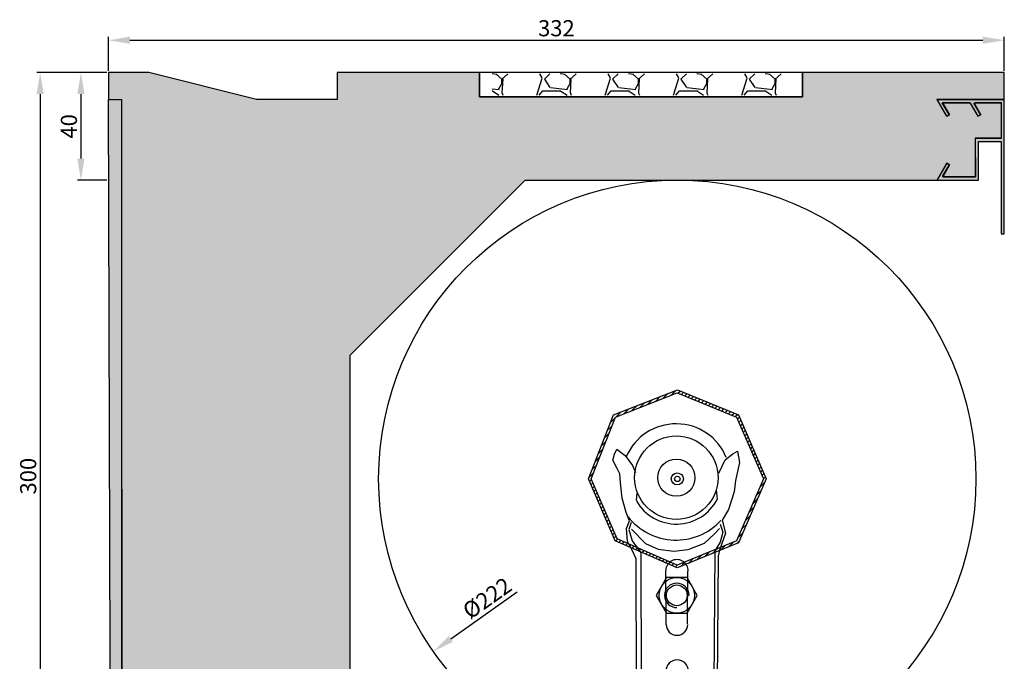
# Model space of a CAD drawing. Units: millimetres. Extents: x 30 to 412, y -64 to 408.
# Drawn here: x 30 to 396, y 170 to 408 of the extents above; entities that cross this region are included whole.
import ezdxf

# ---------------------------------------------------------------- set-up
doc = ezdxf.new("R2010")
doc.units = ezdxf.units.MM
doc.linetypes.add('VONLAYER', pattern=[0])
doc.layers.add('GRUNDEBENE', color=1, linetype='Continuous')
doc.styles.get("Standard").update_dxf_attribs({"font": 'ARIAL.TTF', "height": 6})
doc.dimstyles.new('ISO-25', dxfattribs={"dimtxt": 2.5, "dimasz": 2.5, "dimexe": 1.25, "dimexo": 0.625, "dimtad": 1, "dimtxsty": 'Standard', "dimcen": 2.5, "dimadec": 0, "dimazin": 0, "dimtfac": 1, "dimtmove": 0, "dimatfit": 3, "dimfxl": 1, "dimarcsym": 0})

# ---------------------------------------------------------------- blocks, each defined once
blk = doc.blocks.new('Lagerhalter')
at = {"layer": 'GRUNDEBENE', "color": 7, "linetype": 'Continuous'}
for p, q in [((99.35, 233.85), (121.35, 224.85)), ((67.35, 201.85), (76.35, 224.85)), ((121.35, 224.85), (131.35, 201.85)), ((75.97, 211), (76.88, 212.93)), ((76.88, 212.93), (79.91, 210.57)), ((75.33, 208.83), (75.97, 211)), ((77, 205.66), (75.33, 208.83)), ((79.91, 210.57), (82.72, 206.89)), ((114.83, 203.97), (117.16, 208.99)), ((117.16, 208.99), (120, 211.17)), ((120, 211.17), (121.79, 212.15)), ((121.79, 212.15), (122.5, 207.97)), ((78, 203.74), (77, 205.66)), ((82.72, 206.89), (83.86, 204.21)), ((122.5, 207.97), (120.97, 201.22)), ((77, 179.54), (67.35, 201.85)), ((78.17, 200.43), (78, 203.74)), ((131.35, 201.85), (121.35, 178.85)), ((78.84, 194.65), (78.17, 200.43)), ((114.32, 194.17), (113.87, 197.86)), ((120.97, 201.22), (120.46, 197)), ((80.27, 189.4), (78.84, 194.65)), ((84.19, 193.81), (84.47, 196.54)), ((120.46, 197), (118.36, 190.54)), ((118.36, 190.54), (115.97, 186.56)), ((81.59, 186.25), (80.27, 189.4)), ((80.46, 183.45), (81.59, 186.25)), ((80.77, 178.63), (80.46, 183.45)), ((82.23, 185.66), (81.29, 183)), ((82.34, 183.2), (87.55, 177.84)), ((113, 181.37), (115, 183.38)), ((115.25, 184.98), (116.29, 182.11)), ((115.97, 186.56), (117.23, 181.7)), ((99.35, 169.85), (77, 179.54)), ((81.29, 183), (82.58, 178.85)), ((109.46, 177.99), (113, 181.37)), ((117.23, 181.7), (115, 175.35)), ((116.29, 182.11), (115.32, 178.37)), ((82.56, 175.36), (80.77, 178.63)), ((82.58, 178.85), (85.74, 174.4)), ((87.55, 177.84), (92.2, 175.8)), ((92.2, 175.8), (98, 175)), ((121.35, 178.85), (99.35, 169.85)), ((103.43, 175.63), (109.46, 177.99)), ((115.32, 178.37), (113.33, 175.12)), ((84, 172.2), (82.56, 175.36)), ((84.26, 101.15), (84, 172.2)), ((85.74, 174.4), (85.97, 101.15)), ((98, 175), (103.43, 175.63)), ((113.33, 175.12), (112.64, 101.15)), ((114.5, 173.2), (114, 101.15)), ((115, 175.35), (114.5, 173.2)), ((95.34, 165.19), (91.53, 158.58)), ((95.34, 165.19), (91.53, 158.58)), ((95, 167.55), (95.12, 147.75)), ((102.97, 165.19), (95.34, 165.19)), ((102.97, 165.19), (95.34, 165.19)), ((106.79, 158.58), (102.97, 165.19)), ((106.79, 158.58), (102.97, 165.19)), ((103.16, 147.98), (103.28, 167.55)), ((91.53, 158.58), (95.34, 151.97)), ((91.53, 158.58), (95.34, 151.97)), ((102.97, 151.97), (106.79, 158.58)), ((102.97, 151.97), (106.79, 158.58)), ((95.34, 151.97), (102.97, 151.97)), ((95.34, 151.97), (102.97, 151.97)), ((95.24, 110.93), (95.12, 130.62)), ((103.5, 130.5), (103.5, 110.7)), ((95.86, 127.6), (92, 121)), ((95.86, 127.6), (92, 121)), ((103.49, 127.6), (95.86, 127.6)), ((103.49, 127.6), (95.86, 127.6)), ((107.3, 121), (103.49, 127.6)), ((107.3, 121), (103.49, 127.6)), ((92, 121), (95.86, 114.39)), ((92, 121), (95.86, 114.39)), ((103.49, 114.39), (107.3, 121)), ((103.49, 114.39), (107.3, 121)), ((95.86, 114.39), (103.49, 114.39)), ((95.86, 114.39), (103.49, 114.39)), ((114, 101.15), (84.26, 101.15))]:
    blk.add_line(p, q, dxfattribs=at)
blk.add_lwpolyline([(76.35, 224.85), (99.35, 233.85)], dxfattribs=at)
for centre, radius in [((99, 202.3), 15.51), ((99, 202.3), 6.9), ((99.35, 201.85), 2.24), ((99.35, 201.85), 1), ((99.16, 158.58), 6.6), ((99.16, 158.58), 3.85), ((99.67, 121), 6.6), ((99.67, 121), 3.85)]:
    blk.add_circle(centre, radius, dxfattribs=at)
for centre, radius, start, end in [((98.9, 202.12), 20.2, 22.4293, 156.5), ((99, 202.21), 17.14, 209.8481, 332.7187), ((98.9, 202), 22.87, 218.6456, 316.8355), ((99.2, 167.67), 4.2, 358.8767, 181.5911), ((99.16, 158.58), 4.55, 0, 270), ((99.21, 147.74), 4, 180, 0), ((99.31, 130.39), 4.19, 0, 180), ((99.67, 121), 4.55, 0, 270), ((99.31, 110.81), 4.19, 170.8555, 0)]:
    blk.add_arc(centre, radius, start, end, dxfattribs=at)
blk = doc.blocks.new('Lagerhalter mit Welle')
at = {"layer": 'GRUNDEBENE', "linetype": 'VONLAYER'}
h = blk.add_hatch(dxfattribs=at)
h.set_pattern_fill('ANSI31', scale=10, style=0)
h.set_pattern_definition([(45, (0, 0), (-0.8838835, 0.8838835), [])])
h.paths.add_polyline_path([(76.35, 224.85), (99.35, 233.85), (121.35, 224.85), (131.35, 201.85), (121.35, 178.85), (99.35, 169.85), (77, 179.54), (67.35, 201.85)], flags=16)
h.paths.add_polyline_path([(75.58, 225.62), (99.36, 234.92), (122.11, 225.62), (132.44, 201.85), (122.11, 178.08), (99.34, 168.76), (76.24, 178.78), (66.27, 201.83)])
at = {"layer": 'GRUNDEBENE', "color": 7, "linetype": 'VONLAYER'}
blk.add_lwpolyline([(75.58, 225.62), (99.36, 234.92), (122.11, 225.62), (132.44, 201.85), (122.11, 178.08), (99.34, 168.76), (76.24, 178.78), (66.27, 201.83), (75.58, 225.62)], close=True, dxfattribs=at)
blk.add_lwpolyline([(76.35, 224.85), (99.35, 233.85), (121.35, 224.85), (131.35, 201.85), (121.35, 178.85), (99.35, 169.85), (77, 179.54), (67.35, 201.85), (76.35, 224.85)], dxfattribs=at)
blk.add_blockref('Lagerhalter', (0, 0), dxfattribs=at)
blk = doc.blocks.new('*D55')
at = {"color": 0, "lineweight": -2}
for p, q in [((63.25, 389.43), (63.25, 402.06)), ((71.25, 400.81), (388.34, 400.81)), ((396.34, 389.42), (396.34, 402.06))]:
    blk.add_line(p, q, dxfattribs=at)
at = {"color": 0}
for points in [[(71.25, 402.15), (71.25, 399.48), (63.25, 400.81)], [(388.34, 399.48), (388.34, 402.15), (396.34, 400.81)]]:
    blk.add_solid(points, dxfattribs=at)
at = {"layer": 'Defpoints', "color": 0}
for p in [(396.34, 400.81), (63.25, 388.81), (396.34, 388.79)]:
    blk.add_point(p, dxfattribs=at)
at = {"color": 0, "insert": (229.8, 404.5), "char_height": 6, "attachment_point": 5}
blk.add_mtext('332', dxfattribs=at)
blk = doc.blocks.new('*D56')
at = {"color": 0, "lineweight": -2}
for p, q in [((62.63, 388.81), (51.75, 388.81)), ((53, 380.81), (53, 356.81)), ((62.63, 348.81), (51.75, 348.81))]:
    blk.add_line(p, q, dxfattribs=at)
at = {"color": 0}
for points in [[(54.33, 380.81), (51.66, 380.81), (53, 388.81)], [(51.66, 356.81), (54.33, 356.81), (53, 348.81)]]:
    blk.add_solid(points, dxfattribs=at)
at = {"layer": 'Defpoints', "color": 0}
for p in [(63.25, 388.81), (53, 348.81), (63.25, 348.81)]:
    blk.add_point(p, dxfattribs=at)
at = {"color": 0, "insert": (49.31, 368.81), "char_height": 6, "attachment_point": 5, "rotation": 90}
blk.add_mtext('40', dxfattribs=at)
blk = doc.blocks.new('*D57')
at = {"color": 0, "lineweight": -2}
for p, q in [((62.63, 388.81), (36.62, 388.81)), ((37.87, 380.81), (37.87, 96.82)), ((48.53, 88.82), (36.62, 88.82))]:
    blk.add_line(p, q, dxfattribs=at)
at = {"color": 0}
for points in [[(39.2, 380.81), (36.53, 380.81), (37.87, 388.81)], [(36.53, 96.82), (39.2, 96.82), (37.87, 88.82)]]:
    blk.add_solid(points, dxfattribs=at)
at = {"layer": 'Defpoints', "color": 0}
for p in [(63.25, 388.81), (37.87, 88.82), (49.16, 88.82)]:
    blk.add_point(p, dxfattribs=at)
at = {"color": 0, "insert": (34.18, 238.82), "char_height": 6, "attachment_point": 5, "rotation": 90}
blk.add_mtext('300', dxfattribs=at)
blk = doc.blocks.new('*D59')
at = {"color": 0, "lineweight": -2}
blk.add_line((190.58, 178.36), (215.25, 195.78), dxfattribs=at)
at = {"color": 0}
blk.add_solid([(189.81, 179.45), (191.35, 177.27), (184.05, 173.74)], dxfattribs=at)
at = {"layer": 'Defpoints', "color": 0}
for p in [(365.48, 301.85), (184.05, 173.74)]:
    blk.add_point(p, dxfattribs=at)
at = {"color": 0, "insert": (204.47, 192.88), "char_height": 6, "attachment_point": 5, "rotation": 35.225}
blk.add_mtext('%%c222', dxfattribs=at)

msp = doc.modelspace()

# ---------------------------------------------------------------- hatches: boundary and pattern name
h = msp.add_hatch()
h.set_pattern_fill('HONEY', color=8, style=0)
h.set_pattern_definition([(0, (-21272.7447, -895.074), (4.7625, 2.74963), [3.175, -6.35]), (120, (-21272.7447, -895.074), (-4.76249943, 2.749631), [3.175, -6.35]), (60, (-21272.7447, -895.074), (5.7e-07, 5.499261), [-6.35, 3.175])])
h.paths.add_polyline_path([(396.34, 388.79), (321.25, 388.79), (321.25, 379.79), (201.25, 379.79), (201.25, 388.79), (148.25, 388.79), (148.25, 378.81), (118.25, 378.79), (78.25, 388.79), (63.25, 388.81), (63.25, 378.79), (68.15, 378.79), (68.15, 89.6), (77.18, 89.6), (78.18, 89.6), (89.18, 89.6), (89.15, 97.87), (104.15, 97.87), (104.15, 106.75), (104.15, 107.89), (104.17, 107.76), (104.17, 112.2), (104.15, 115.59), (104.15, 116.81), (153.15, 116.81), (153.15, 283.81), (218.15, 348.81), (371.72, 348.81), (371.54, 348.94), (375.03, 355.08), (376, 354.47), (373.61, 350.34), (373.62, 350.07), (373.82, 350.07), (385.69, 350.04), (385.62, 364.36), (395.25, 364.37), (395.25, 377.57), (385.47, 377.57), (385.25, 377.43), (385.26, 377.19), (387.64, 373.11), (386.62, 372.54), (383.78, 377.43), (383.56, 377.57), (373.39, 377.56), (376.01, 373.13), (375.03, 372.53), (371.39, 378.77), (396.33, 378.77)])
at = {"linetype": 'ByBlock'}
h = msp.add_hatch(dxfattribs=at)
h.set_pattern_fill('GRAVEL', style=0)
h.set_pattern_definition([(228.0128, (837.2934, -721.812), (-203.2001727, -228.600281), [3.4172, -338.305]), (184.9697, (835.0074, -724.352), (304.8004931, 25.3998208), [5.86405, -580.54]), (132.5104, (829.1654, -724.86), (253.9998152, -279.400273), [4.13482, -409.347]), (267.2737, (819.2594, -731.21), (25.3998897, 507.9998365), [5.34005, -528.664]), (292.8337, (819.0054, -736.544), (-127.0003606, 304.8001733), [5.23634, -518.398]), (357.2737, (821.0374, -741.37), (-507.9998365, 25.3998897), [5.34005, -528.664]), (37.6942, (826.3714, -741.624), (-330.2002086, -253.9997736), [7.06194, -699.131]), (72.2553, (831.9594, -737.306), (177.80035565, 558.80016206), [6.6672, -660.053]), (121.4296, (833.9914, -730.956), (-203.2000524, 330.1996116), [5.35813, -530.455]), (175.2364, (831.1974, -726.384), (279.3997805, -25.3997616), [6.11713, -299.739]), (222.3974, (825.1014, -725.876), (-304.80000917, -279.3996365), [7.91078, -783.168]), (138.8141, (844.4054, -731.464), (-177.7998867, 152.3997656), [2.70005, -267.306]), (171.4692, (842.3734, -729.686), (330.199496, -50.800128), [5.13682, -508.546]), (225, (837.293, -728.924), (-5e-15, -25.39998), [3.5921, -32.3289]), (203.1986, (835.5154, -725.876), (127.000428, 50.800223), [1.9344, -191.506]), (291.8014, (833.7374, -726.638), (-25.400018, 76.200049), [2.73566, -134.048]), (30.9638, (834.7534, -729.178), (76.19992, 50.80004), [4.4432, -143.663]), (161.5651, (838.563, -726.892), (50.800023, -25.39996), [3.21287, -77.109]), (16.3895, (819.0054, -726.638), (254.0001401, 76.1998415), [4.50088, -445.588]), (70.3462, (823.3234, -725.368), (-101.599717, -279.399605), [3.776, -373.822]), (293.1986, (838.5634, -721.812), (-50.800223, 127.000428), [3.8688, -189.572]), (343.6105, (840.0874, -725.368), (-254.0001401, 76.1998415), [4.50088, -445.588]), (339.444, (819.0054, -742.386), (-127.0001576, 50.7999384), [4.34035, -212.677]), (294.7751, (823.0694, -743.91), (-126.999704, 279.3998703), [3.63672, -360.036]), (66.8014, (838.8174, -747.212), (50.800223, 127.000428), [3.8688, -189.572]), (17.354, (840.3414, -743.656), (-330.2000178, -101.5998468), [4.25783, -421.524]), (69.444, (826.3714, -747.212), (-50.7999384, -127.0001576), [2.1702, -214.848]), (101.3099, (837.2934, -747.212), (-25.399875, 101.599675), [1.29515, -128.22]), (165.9638, (837.0394, -745.942), (76.200054, -25.399956), [5.23634, -99.4905]), (186.009, (831.9594, -744.672), (253.9996254, 25.3999407), [4.85267, -480.414]), (303.6901, (834.7534, -731.464), (-25.40001, 50.79995), [3.66324, -87.9178]), (353.1572, (836.7854, -734.512), (431.8001786, -50.8002275), [6.39557, -633.16]), (60.9454, (843.1354, -735.274), (-101.5997637, -177.799576), [2.6151, -258.894]), (90, (844.405, -732.988), (-25.4, 25.4), [1.524, -23.876]), (120.2564, (831.4514, -743.91), (101.5997847, -177.7999103), [3.52867, -349.339]), (48.0128, (829.6734, -740.862), (203.2001727, 228.600281), [6.83443, -334.888]), (0, (834.245, -735.782), (25.4, 25.4), [6.604, -18.796]), (325.3048, (840.8494, -735.782), (-253.99956, 177.800017), [4.0161, -397.593]), (254.0546, (844.1514, -738.068), (-25.400065, -101.600242), [3.6983, -181.217]), (207.646, (843.1354, -741.624), (-482.5998305, -254.00015975), [6.02145, -596.125]), (175.4261, (837.8014, -744.418), (-330.20007605, 25.3998771), [6.3703, -630.658]), (175.4261, (837.8014, -744.418), (-330.20007605, 25.3998771), [6.3703, -630.658])])
h.paths.add_polyline_path([(205.92, 388.34), (205.92, 380.34), (318.92, 380.45), (318.92, 388.34)])
msp.add_hatch(color=8).paths.add_polyline_path([(373.71, 350.01), (373.51, 350.11), (373.5, 350.38), (375.48, 353.81), (375.89, 354.51), (375.02, 355.06), (371.54, 348.94), (371.72, 348.81), (371.72, 348.81), (386.74, 348.81), (386.74, 363.21), (395.14, 363.21), (395.14, 328.81), (396.34, 328.81), (396.34, 378.81), (396.33, 378.81), (396.33, 378.77), (371.39, 378.77), (374.98, 372.61), (375.89, 373.17), (373.27, 377.6), (383.45, 377.61), (383.52, 377.57), (383.56, 377.57), (383.78, 377.43), (386.58, 372.62), (387.53, 373.15), (385.14, 377.23), (385.14, 377.47), (385.36, 377.61), (395.14, 377.61), (395.14, 377.57), (395.25, 377.57), (395.25, 364.37), (385.62, 364.36), (385.69, 350.04), (381.15, 350.05)])
at = {"layer": 'GRUNDEBENE', "linetype": 'VONLAYER'}
h = msp.add_hatch(dxfattribs=at)
h.set_pattern_fill('GRAVEL', scale=0.5, style=0)
h.set_pattern_definition([(228.0128, (113.9575, -1156.9228), (-101.60008633, -114.30014045), [1.708605, -169.1525]), (184.9697, (112.8145, -1158.1928), (152.40024653, 12.69991038), [2.932025, -290.27]), (132.5104, (109.8935, -1158.4468), (126.9999076, -139.70013646), [2.06741, -204.6735]), (267.2737, (104.9405, -1161.6218), (12.69994485, 253.99991827), [2.670025, -264.332]), (292.8337, (104.8135, -1164.2888), (-63.50018028, 152.40008665), [2.61817, -259.199]), (357.2737, (105.8295, -1166.7018), (-253.99991827, 12.69994485), [2.670025, -264.332]), (37.6942, (108.4965, -1166.8288), (-165.1001043, -126.99988678), [3.53097, -349.5655]), (72.2553, (111.2905, -1164.6698), (88.90017783, 279.40008103), [3.3336, -330.0265]), (121.4296, (112.3065, -1161.4948), (-101.60002618, 165.0998058), [2.679065, -265.2275]), (175.2364, (110.9095, -1159.2088), (139.6998903, -12.6998808), [3.058565, -149.8695]), (222.3974, (107.8615, -1158.9548), (-152.40000459, -139.69981825), [3.95539, -391.584]), (138.8141, (117.5135, -1161.7488), (-88.8999434, 76.1998828), [1.350025, -133.653]), (171.4692, (116.4975, -1160.8598), (165.09974798, -25.400064), [2.56841, -254.273]), (225, (113.9575, -1160.479), (-3e-15, -12.69999), [1.79604, -16.16445]), (203.1986, (113.0685, -1158.9548), (63.5002141, 25.4001114), [0.967205, -95.753]), (291.8014, (112.1795, -1159.3358), (-12.700009, 38.1000245), [1.36783, -67.024]), (30.9638, (112.6875, -1160.6058), (38.0999598, 25.4000198), [2.2216, -71.8315]), (161.5651, (114.5925, -1159.4628), (25.400012, -12.699981), [1.60644, -38.5545]), (16.3895, (104.8135, -1159.3358), (127.00007007, 38.09992075), [2.25044, -222.794]), (70.3462, (106.9725, -1158.7008), (-50.79985844, -139.69980244), [1.887995, -186.911]), (293.1986, (114.5925, -1156.9228), (-25.4001114, 63.5002141), [1.9344, -94.786]), (343.6105, (115.3545, -1158.7008), (-127.00007007, 38.09992075), [2.25044, -222.794]), (339.444, (104.8135, -1167.2098), (-63.5000788, 25.3999692), [2.170175, -106.3385]), (294.7751, (106.8455, -1167.9718), (-63.499852, 139.69993513), [1.81836, -180.018]), (66.8014, (114.7195, -1169.6228), (25.4001114, 63.5002141), [1.9344, -94.786]), (17.354, (115.4815, -1167.8448), (-165.1000089, -50.79992338), [2.128915, -210.762]), (69.444, (108.4965, -1169.6228), (-25.3999692, -63.5000788), [1.08509, -107.424]), (101.3099, (113.9575, -1169.6228), (-12.6999373, 50.7998373), [0.647575, -64.11]), (165.9638, (113.8305, -1168.9878), (38.100027, -12.699978), [2.61817, -49.74525]), (186.009, (111.2905, -1168.3528), (126.99981272, 12.69997034), [2.426335, -240.207]), (303.6901, (112.6875, -1161.7488), (-12.700004, 25.3999755), [1.83162, -43.9589]), (353.1572, (113.7035, -1163.2728), (215.90008928, -25.40011376), [3.197785, -316.58]), (60.9454, (116.8785, -1163.6538), (-50.7998818, -88.8997881), [1.30754, -129.447]), (90, (117.514, -1162.511), (-12.7, 12.7), [0.762, -11.938]), (120.2564, (111.0365, -1167.9718), (50.79989233, -88.89995516), [1.764335, -174.6695]), (48.0128, (110.1475, -1166.4478), (101.60008633, 114.30014045), [3.417215, -167.444]), (0, (112.434, -1163.908), (12.7, 12.7), [3.302, -9.398]), (325.3048, (115.7355, -1163.9078), (-126.99977995, 88.90000845), [2.00805, -198.7965]), (254.0546, (117.3865, -1165.0508), (-12.7000324, -50.800121), [1.849145, -90.6085]), (207.646, (116.8785, -1166.8288), (-241.29991525, -127.00007987), [3.010725, -298.0625]), (175.4261, (114.2115, -1168.2258), (-165.10003802, 12.69993856), [3.185145, -315.329]), (175.4261, (114.2115, -1168.2258), (-165.10003802, 12.69993856), [3.185145, -315.329])])
h.paths.add_polyline_path([(63.26, 378.35), (68.16, 378.36), (68.17, 88.99), (64.17, 88.99)])

# ---------------------------------------------------------------- linework, layer by layer
at = {"color": 251}
msp.add_lwpolyline([(153.15, 116.81), (153.15, 283.81), (218.15, 348.81), (371.72, 348.81), (371.54, 348.94), (375.03, 355.08), (376, 354.47), (373.61, 350.34), (373.62, 350.07), (373.82, 350.07), (385.69, 350.04), (385.62, 364.36), (395.25, 364.37), (395.25, 377.57), (385.47, 377.57), (385.25, 377.43), (385.26, 377.19), (387.64, 373.11), (386.62, 372.54), (383.78, 377.43), (383.56, 377.57), (373.39, 377.56), (376.01, 373.13), (375.03, 372.53), (371.39, 378.77), (396.33, 378.77), (396.34, 388.79), (321.25, 388.79), (321.25, 379.79), (201.25, 379.79), (201.25, 388.79), (148.25, 388.79), (148.25, 378.81), (118.25, 378.79), (78.25, 388.79), (63.25, 388.81), (63.25, 378.79), (68.15, 378.79), (68.15, 89.6)], dxfattribs=at)
at = {"color": 251, "linetype": 'ByBlock'}
msp.add_lwpolyline([(385.57, 350.08), (373.71, 350.01), (373.51, 350.11), (373.5, 350.38), (375.48, 353.81), (375.89, 354.51), (374.92, 355.12), (371.45, 349.18), (371.43, 348.98), (371.66, 348.81), (386.74, 348.81), (386.74, 363.21), (395.14, 363.21), (395.14, 328.81), (396.34, 328.81), (396.34, 378.81), (371.71, 378.81), (371.28, 378.81), (374.51, 373.26), (374.92, 372.57), (375.89, 373.17), (373.27, 377.6), (383.45, 377.61), (383.67, 377.47), (386.16, 373.22), (386.51, 372.58), (387.53, 373.15), (385.14, 377.23), (385.14, 377.47), (385.36, 377.61), (395.14, 377.61), (395.14, 364.41), (386.54, 364.41), (385.51, 364.4)], close=True, dxfattribs=at)
at = {"color": 7}
msp.add_circle((274.76, 237.8), 111.05, dxfattribs=at)
at = {"layer": 'GRUNDEBENE', "color": 7, "linetype": 'VONLAYER'}
for points in [[(201.25, 388.79), (201.25, 379.79), (321.25, 379.79), (321.25, 388.79)], [(63.25, 378.79), (68.15, 378.81), (68.17, 89.44), (64.17, 89.44)]]:
    msp.add_lwpolyline(points, close=True, dxfattribs=at)

# ---------------------------------------------------------------- block references
msp.add_blockref('Lagerhalter mit Welle', (175.41, 35.95), dxfattribs=at)

# ---------------------------------------------------------------- dimensions: what is measured, and where the dimension line sits
dim = msp.add_linear_dim(base=(396.34, 400.81), p1=(63.25, 388.81), p2=(396.34, 388.79), text='332', dimstyle='ISO-25', override={"dimtxt": 5, "dimasz": 8, "dimdec": 0})
dim.commit()
dim.dimension.update_dxf_attribs({"geometry": '*D55', "text_midpoint": (229.8, 404.5)})
for base, p2, picture, middle in [((37.87, 88.82), (49.16, 88.82), '*D57', (34.18, 238.82)), ((53, 348.81), (63.25, 348.81), '*D56', (49.31, 368.81))]:
    dim = msp.add_linear_dim(base=base, p1=(63.25, 388.81), p2=p2, angle=90, dimstyle='ISO-25', override={"dimtxt": 5, "dimasz": 8, "dimdec": 0})
    dim.commit()
    dim.dimension.update_dxf_attribs({"geometry": picture, "text_midpoint": middle})
dim = msp.add_diameter_dim_2p(p1=(365.48, 301.85), p2=(184.05, 173.74), dimstyle='ISO-25', override={"dimtxt": 5, "dimasz": 8, "dimdec": 0})
dim.commit()
dim.dimension.update_dxf_attribs({"geometry": '*D59', "text_midpoint": (206.69, 189.73), "dimtype": 163})

doc.saveas('drawing.dxf')
